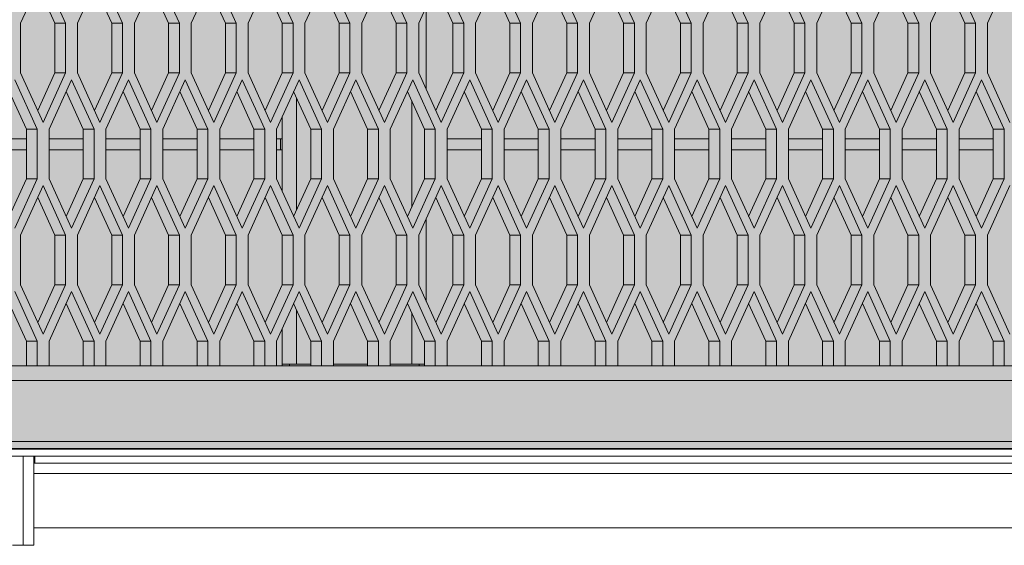
# Model space of a CAD drawing. Units: millimetres. Extents: x 0 to 30489, y -7 to 21000.
# Drawn here: x 7404 to 7951, y 3356 to 3648 of the extents above; entities that cross this region are included whole.
import ezdxf

# ---------------------------------------------------------------- set-up
doc = ezdxf.new("R2010")
doc.units = ezdxf.units.MM
doc.linetypes.add('K5LT_BASIC', pattern=[0])
doc.linetypes.add('K5LT_THIN', pattern=[0])
for name, color, linetype, true_color in [('C', 4, 'Continuous', 0x00ffff), ('FOR', 7, 'Continuous', 0xffffff), ('R', 1, 'Continuous', 0xff0000)]:
    doc.layers.add(name, color=color, linetype=linetype, true_color=true_color)

msp = doc.modelspace()

# ---------------------------------------------------------------- hatches: boundary and pattern name
at = {"layer": 'FOR', "true_color": 0xffffff}
msp.add_hatch(color=7, dxfattribs=at).paths.add_polyline_path([(9835.64, 4463.8), (3740.64, 4463.8), (3740.64, 3409.8), (9835.64, 3409.8)])

# ---------------------------------------------------------------- linework, layer by layer
at = {"layer": 'C', "color": 5, "linetype": 'K5LT_BASIC', "lineweight": 35, "true_color": 0x0000ff}
msp.add_line((9835.64, 3409.8), (3740.64, 3409.8), dxfattribs=at)
at = {"layer": 'R', "color": 7, "linetype": 'K5LT_THIN', "lineweight": 18}
for p, q in [((7417.13, 3673.52), (7404.63, 3646.02)), ((7429.63, 3646.02), (7417.13, 3673.52)), ((7448.71, 3673.52), (7436.21, 3646.02)), ((7461.21, 3646.02), (7448.71, 3673.52)), ((7480.29, 3673.52), (7467.79, 3646.02)), ((7492.79, 3646.02), (7480.29, 3673.52)), ((7511.87, 3673.52), (7499.37, 3646.02)), ((7524.37, 3646.02), (7511.87, 3673.52)), ((7543.44, 3673.52), (7530.94, 3646.02)), ((7555.94, 3646.02), (7543.44, 3673.52)), ((7575.02, 3673.52), (7562.52, 3646.02)), ((7587.52, 3646.02), (7575.02, 3673.52)), ((7606.6, 3673.52), (7594.1, 3646.02)), ((7619.1, 3646.02), (7606.6, 3673.52)), ((7638.18, 3673.52), (7625.68, 3646.02)), ((7650.68, 3646.02), (7638.18, 3673.52)), ((7669.76, 3673.52), (7657.26, 3646.02)), ((7682.26, 3646.02), (7669.76, 3673.52)), ((7701.34, 3673.52), (7688.84, 3646.02)), ((7713.84, 3646.02), (7701.34, 3673.52)), ((7732.92, 3673.52), (7720.42, 3646.02)), ((7745.42, 3646.02), (7732.92, 3673.52)), ((7764.49, 3673.52), (7751.99, 3646.02)), ((7776.99, 3646.02), (7764.49, 3673.52)), ((7796.07, 3673.52), (7783.57, 3646.02)), ((7808.57, 3646.02), (7796.07, 3673.52)), ((7827.65, 3673.52), (7815.15, 3646.02)), ((7840.15, 3646.02), (7827.65, 3673.52)), ((7859.23, 3673.52), (7846.73, 3646.02)), ((7871.73, 3646.02), (7859.23, 3673.52)), ((7890.81, 3673.52), (7878.31, 3646.02)), ((7903.31, 3646.02), (7890.81, 3673.52)), ((7922.39, 3673.52), (7909.89, 3646.02)), ((7934.89, 3646.02), (7922.39, 3673.52)), ((7953.96, 3673.52), (7941.46, 3646.02)), ((7423.63, 3646.02), (7414.13, 3666.92)), ((7455.21, 3646.02), (7445.71, 3666.92)), ((7486.79, 3646.02), (7477.29, 3666.92)), ((7518.37, 3646.02), (7508.87, 3666.92)), ((7549.94, 3646.02), (7540.44, 3666.92)), ((7581.52, 3646.02), (7572.02, 3666.92)), ((7613.1, 3646.02), (7603.6, 3666.92)), ((7644.68, 3646.02), (7635.18, 3666.92)), ((7676.26, 3646.02), (7666.76, 3666.92)), ((7707.84, 3646.02), (7698.34, 3666.92)), ((7739.42, 3646.02), (7729.92, 3666.92)), ((7770.99, 3646.02), (7761.49, 3666.92)), ((7802.57, 3646.02), (7793.07, 3666.92)), ((7834.15, 3646.02), (7824.65, 3666.92)), ((7865.73, 3646.02), (7856.23, 3666.92)), ((7897.31, 3646.02), (7887.81, 3666.92)), ((7928.89, 3646.02), (7919.39, 3666.92)), ((7629.89, 3655.29), (7629.89, 3609.26)), ((7404.63, 3646.02), (7404.63, 3618.52)), ((7429.63, 3646.02), (7423.63, 3646.02)), ((7423.63, 3618.52), (7423.63, 3646.02)), ((7429.63, 3618.52), (7429.63, 3646.02)), ((7436.21, 3646.02), (7436.21, 3618.52)), ((7455.21, 3618.52), (7455.21, 3646.02)), ((7461.21, 3646.02), (7455.21, 3646.02)), ((7461.21, 3618.52), (7461.21, 3646.02)), ((7467.79, 3646.02), (7467.79, 3618.52)), ((7492.79, 3646.02), (7486.79, 3646.02)), ((7486.79, 3618.52), (7486.79, 3646.02)), ((7492.79, 3618.52), (7492.79, 3646.02)), ((7499.37, 3646.02), (7499.37, 3618.52)), ((7524.37, 3646.02), (7518.37, 3646.02)), ((7518.37, 3618.52), (7518.37, 3646.02)), ((7524.37, 3618.52), (7524.37, 3646.02)), ((7530.94, 3646.02), (7530.94, 3618.52)), ((7549.89, 3618.41), (7549.89, 3646.14)), ((7549.94, 3618.52), (7549.94, 3646.02)), ((7555.94, 3646.02), (7549.94, 3646.02)), ((7555.94, 3618.52), (7555.94, 3646.02)), ((7562.52, 3646.02), (7562.52, 3618.52)), ((7587.52, 3646.02), (7581.52, 3646.02)), ((7581.52, 3618.52), (7581.52, 3646.02)), ((7587.52, 3618.52), (7587.52, 3646.02)), ((7594.1, 3646.02), (7594.1, 3618.52)), ((7613.1, 3618.52), (7613.1, 3646.02)), ((7619.1, 3646.02), (7613.1, 3646.02)), ((7619.1, 3618.52), (7619.1, 3646.02)), ((7625.68, 3646.02), (7625.68, 3618.52)), ((7650.68, 3646.02), (7644.68, 3646.02)), ((7644.68, 3618.52), (7644.68, 3646.02)), ((7650.68, 3618.52), (7650.68, 3646.02)), ((7657.26, 3646.02), (7657.26, 3618.52)), ((7682.26, 3646.02), (7676.26, 3646.02)), ((7676.26, 3618.52), (7676.26, 3646.02)), ((7682.26, 3618.52), (7682.26, 3646.02)), ((7688.84, 3646.02), (7688.84, 3618.52)), ((7713.84, 3646.02), (7707.84, 3646.02)), ((7707.84, 3618.52), (7707.84, 3646.02)), ((7713.84, 3618.52), (7713.84, 3646.02)), ((7720.42, 3646.02), (7720.42, 3618.52)), ((7745.42, 3646.02), (7739.42, 3646.02)), ((7739.42, 3618.52), (7739.42, 3646.02)), ((7745.42, 3618.52), (7745.42, 3646.02)), ((7751.99, 3646.02), (7751.99, 3618.52)), ((7776.99, 3646.02), (7770.99, 3646.02)), ((7770.99, 3618.52), (7770.99, 3646.02)), ((7776.99, 3618.52), (7776.99, 3646.02)), ((7783.57, 3646.02), (7783.57, 3618.52)), ((7802.57, 3618.52), (7802.57, 3646.02)), ((7808.57, 3646.02), (7802.57, 3646.02)), ((7808.57, 3618.52), (7808.57, 3646.02)), ((7815.15, 3646.02), (7815.15, 3618.52)), ((7834.15, 3618.52), (7834.15, 3646.02)), ((7840.15, 3646.02), (7834.15, 3646.02)), ((7840.15, 3618.52), (7840.15, 3646.02)), ((7846.73, 3646.02), (7846.73, 3618.52)), ((7865.73, 3618.52), (7865.73, 3646.02)), ((7871.73, 3646.02), (7865.73, 3646.02)), ((7871.73, 3618.52), (7871.73, 3646.02)), ((7878.31, 3646.02), (7878.31, 3618.52)), ((7897.31, 3618.52), (7897.31, 3646.02)), ((7903.31, 3646.02), (7897.31, 3646.02)), ((7903.31, 3618.52), (7903.31, 3646.02)), ((7909.89, 3646.02), (7909.89, 3618.52)), ((7928.89, 3618.52), (7928.89, 3646.02)), ((7934.89, 3646.02), (7928.89, 3646.02)), ((7934.89, 3618.52), (7934.89, 3646.02)), ((7941.46, 3646.02), (7941.46, 3618.52)), ((7413.84, 3587.2), (7401.34, 3614.7)), ((7404.63, 3618.52), (7417.13, 3591.02)), ((7414.13, 3597.62), (7423.63, 3618.52)), ((7417.13, 3591.02), (7429.63, 3618.52)), ((7432.92, 3614.7), (7420.42, 3587.2)), ((7429.63, 3618.52), (7423.63, 3618.52)), ((7445.42, 3587.2), (7432.92, 3614.7)), ((7436.21, 3618.52), (7448.71, 3591.02)), ((7445.71, 3597.62), (7455.21, 3618.52)), ((7448.71, 3591.02), (7461.21, 3618.52)), ((7464.5, 3614.7), (7452, 3587.2)), ((7461.21, 3618.52), (7455.21, 3618.52)), ((7477, 3587.2), (7464.5, 3614.7)), ((7467.79, 3618.52), (7480.29, 3591.02)), ((7477.29, 3597.62), (7486.79, 3618.52)), ((7480.29, 3591.02), (7492.79, 3618.52)), ((7496.08, 3614.7), (7483.58, 3587.2)), ((7492.79, 3618.52), (7486.79, 3618.52)), ((7508.58, 3587.2), (7496.08, 3614.7)), ((7499.37, 3618.52), (7511.87, 3591.02)), ((7508.87, 3597.62), (7518.37, 3618.52)), ((7511.87, 3591.02), (7524.37, 3618.52)), ((7527.66, 3614.7), (7515.16, 3587.2)), ((7524.37, 3618.52), (7518.37, 3618.52)), ((7540.16, 3587.2), (7527.66, 3614.7)), ((7530.94, 3618.52), (7543.44, 3591.02)), ((7540.44, 3597.62), (7549.94, 3618.52)), ((7543.44, 3591.02), (7555.94, 3618.52)), ((7559.23, 3614.7), (7546.73, 3587.2)), ((7555.94, 3618.52), (7549.94, 3618.52)), ((7571.73, 3587.2), (7559.23, 3614.7)), ((7562.52, 3618.52), (7575.02, 3591.02)), ((7572.02, 3597.62), (7581.52, 3618.52)), ((7575.02, 3591.02), (7587.52, 3618.52)), ((7590.81, 3614.7), (7578.31, 3587.2)), ((7587.52, 3618.52), (7581.52, 3618.52)), ((7603.31, 3587.2), (7590.81, 3614.7)), ((7594.1, 3618.52), (7606.6, 3591.02)), ((7603.6, 3597.62), (7613.1, 3618.52)), ((7606.6, 3591.02), (7619.1, 3618.52)), ((7622.39, 3614.7), (7609.89, 3587.2)), ((7619.1, 3618.52), (7613.1, 3618.52)), ((7634.89, 3587.2), (7622.39, 3614.7)), ((7625.68, 3618.52), (7638.18, 3591.02)), ((7635.18, 3597.62), (7644.68, 3618.52)), ((7638.18, 3591.02), (7650.68, 3618.52)), ((7653.97, 3614.7), (7641.47, 3587.2)), ((7650.68, 3618.52), (7644.68, 3618.52)), ((7666.47, 3587.2), (7653.97, 3614.7)), ((7657.26, 3618.52), (7669.76, 3591.02)), ((7666.76, 3597.62), (7676.26, 3618.52)), ((7669.76, 3591.02), (7682.26, 3618.52)), ((7685.55, 3614.7), (7673.05, 3587.2)), ((7682.26, 3618.52), (7676.26, 3618.52)), ((7698.05, 3587.2), (7685.55, 3614.7)), ((7688.84, 3618.52), (7701.34, 3591.02)), ((7698.34, 3597.62), (7707.84, 3618.52)), ((7701.34, 3591.02), (7713.84, 3618.52)), ((7717.13, 3614.7), (7704.63, 3587.2)), ((7713.84, 3618.52), (7707.84, 3618.52)), ((7729.63, 3587.2), (7717.13, 3614.7)), ((7720.42, 3618.52), (7732.92, 3591.02)), ((7729.92, 3597.62), (7739.42, 3618.52)), ((7732.92, 3591.02), (7745.42, 3618.52)), ((7748.7, 3614.7), (7736.2, 3587.2)), ((7745.42, 3618.52), (7739.42, 3618.52)), ((7761.2, 3587.2), (7748.7, 3614.7)), ((7751.99, 3618.52), (7764.49, 3591.02)), ((7761.49, 3597.62), (7770.99, 3618.52)), ((7764.49, 3591.02), (7776.99, 3618.52)), ((7780.28, 3614.7), (7767.78, 3587.2)), ((7776.99, 3618.52), (7770.99, 3618.52)), ((7792.78, 3587.2), (7780.28, 3614.7)), ((7783.57, 3618.52), (7796.07, 3591.02)), ((7793.07, 3597.62), (7802.57, 3618.52)), ((7796.07, 3591.02), (7808.57, 3618.52)), ((7811.86, 3614.7), (7799.36, 3587.2)), ((7808.57, 3618.52), (7802.57, 3618.52)), ((7824.36, 3587.2), (7811.86, 3614.7)), ((7815.15, 3618.52), (7827.65, 3591.02)), ((7824.65, 3597.62), (7834.15, 3618.52)), ((7827.65, 3591.02), (7840.15, 3618.52)), ((7843.44, 3614.7), (7830.94, 3587.2)), ((7840.15, 3618.52), (7834.15, 3618.52)), ((7855.94, 3587.2), (7843.44, 3614.7)), ((7846.73, 3618.52), (7859.23, 3591.02)), ((7856.23, 3597.62), (7865.73, 3618.52)), ((7859.23, 3591.02), (7871.73, 3618.52)), ((7875.02, 3614.7), (7862.52, 3587.2)), ((7871.73, 3618.52), (7865.73, 3618.52)), ((7887.52, 3587.2), (7875.02, 3614.7)), ((7878.31, 3618.52), (7890.81, 3591.02)), ((7887.81, 3597.62), (7897.31, 3618.52)), ((7890.81, 3591.02), (7903.31, 3618.52)), ((7906.6, 3614.7), (7894.1, 3587.2)), ((7903.31, 3618.52), (7897.31, 3618.52)), ((7919.1, 3587.2), (7906.6, 3614.7)), ((7909.89, 3618.52), (7922.39, 3591.02)), ((7919.39, 3597.62), (7928.89, 3618.52)), ((7922.39, 3591.02), (7934.89, 3618.52)), ((7938.17, 3614.7), (7925.67, 3587.2)), ((7934.89, 3618.52), (7928.89, 3618.52)), ((7950.67, 3587.2), (7938.17, 3614.7)), ((7941.46, 3618.52), (7953.96, 3591.02)), ((7407.84, 3587.2), (7398.34, 3608.1)), ((7439.42, 3587.2), (7429.92, 3608.1)), ((7471, 3587.2), (7461.5, 3608.1)), ((7502.58, 3587.2), (7493.08, 3608.1)), ((7534.16, 3587.2), (7524.66, 3608.1)), ((7565.73, 3587.2), (7556.23, 3608.1)), ((7557.89, 3604.46), (7557.89, 3542.45)), ((7597.31, 3587.2), (7587.81, 3608.1)), ((7628.89, 3587.2), (7619.39, 3608.1)), ((7660.47, 3587.2), (7650.97, 3608.1)), ((7692.05, 3587.2), (7682.55, 3608.1)), ((7723.63, 3587.2), (7714.13, 3608.1)), ((7755.2, 3587.2), (7745.7, 3608.1)), ((7786.78, 3587.2), (7777.28, 3608.1)), ((7818.36, 3587.2), (7808.86, 3608.1)), ((7849.94, 3587.2), (7840.44, 3608.1)), ((7881.52, 3587.2), (7872.02, 3608.1)), ((7913.1, 3587.2), (7903.6, 3608.1)), ((7944.67, 3587.2), (7935.17, 3608.1)), ((7621.89, 3544.3), (7621.89, 3602.6)), ((7549.89, 3552.76), (7549.89, 3594.15)), ((7413.84, 3587.2), (7407.84, 3587.2)), ((7407.84, 3559.7), (7407.84, 3587.2)), ((7413.84, 3559.7), (7413.84, 3587.2)), ((7420.42, 3587.2), (7420.42, 3559.7)), ((7445.42, 3587.2), (7439.42, 3587.2)), ((7439.42, 3559.7), (7439.42, 3587.2)), ((7445.42, 3559.7), (7445.42, 3587.2)), ((7452, 3587.2), (7452, 3559.7)), ((7477, 3587.2), (7471, 3587.2)), ((7471, 3559.7), (7471, 3587.2)), ((7477, 3559.7), (7477, 3587.2)), ((7483.58, 3587.2), (7483.58, 3559.7)), ((7508.58, 3587.2), (7502.58, 3587.2)), ((7502.58, 3559.7), (7502.58, 3587.2)), ((7508.58, 3559.7), (7508.58, 3587.2)), ((7515.16, 3587.2), (7515.16, 3559.7)), ((7540.16, 3587.2), (7534.16, 3587.2)), ((7534.16, 3559.7), (7534.16, 3587.2)), ((7540.16, 3559.7), (7540.16, 3587.2)), ((7546.73, 3587.2), (7546.73, 3559.7)), ((7571.73, 3587.2), (7565.73, 3587.2)), ((7565.73, 3559.7), (7565.73, 3587.2)), ((7571.73, 3559.7), (7571.73, 3587.2)), ((7578.31, 3587.2), (7578.31, 3559.7)), ((7603.31, 3587.2), (7597.31, 3587.2)), ((7597.31, 3559.7), (7597.31, 3587.2)), ((7603.31, 3559.7), (7603.31, 3587.2)), ((7609.89, 3587.2), (7609.89, 3559.7)), ((7628.89, 3559.7), (7628.89, 3587.2)), ((7634.89, 3587.2), (7628.89, 3587.2)), ((7634.89, 3559.7), (7634.89, 3587.2)), ((7641.47, 3587.2), (7641.47, 3559.7)), ((7660.47, 3559.7), (7660.47, 3587.2)), ((7666.47, 3587.2), (7660.47, 3587.2)), ((7666.47, 3559.7), (7666.47, 3587.2)), ((7673.05, 3587.2), (7673.05, 3559.7)), ((7698.05, 3587.2), (7692.05, 3587.2)), ((7692.05, 3559.7), (7692.05, 3587.2)), ((7698.05, 3559.7), (7698.05, 3587.2)), ((7704.63, 3587.2), (7704.63, 3559.7)), ((7729.63, 3587.2), (7723.63, 3587.2)), ((7723.63, 3559.7), (7723.63, 3587.2)), ((7729.63, 3559.7), (7729.63, 3587.2)), ((7736.2, 3587.2), (7736.2, 3559.7)), ((7755.2, 3559.7), (7755.2, 3587.2)), ((7761.2, 3587.2), (7755.2, 3587.2)), ((7761.2, 3559.7), (7761.2, 3587.2)), ((7767.78, 3587.2), (7767.78, 3559.7)), ((7792.78, 3587.2), (7786.78, 3587.2)), ((7786.78, 3559.7), (7786.78, 3587.2)), ((7792.78, 3559.7), (7792.78, 3587.2)), ((7799.36, 3587.2), (7799.36, 3559.7)), ((7818.36, 3559.7), (7818.36, 3587.2)), ((7824.36, 3587.2), (7818.36, 3587.2)), ((7824.36, 3559.7), (7824.36, 3587.2)), ((7830.94, 3587.2), (7830.94, 3559.7)), ((7855.94, 3587.2), (7849.94, 3587.2)), ((7849.94, 3559.7), (7849.94, 3587.2)), ((7855.94, 3559.7), (7855.94, 3587.2)), ((7862.52, 3587.2), (7862.52, 3559.7)), ((7881.52, 3559.7), (7881.52, 3587.2)), ((7887.52, 3587.2), (7881.52, 3587.2)), ((7887.52, 3559.7), (7887.52, 3587.2)), ((7894.1, 3587.2), (7894.1, 3559.7)), ((7913.1, 3559.7), (7913.1, 3587.2)), ((7919.1, 3587.2), (7913.1, 3587.2)), ((7919.1, 3559.7), (7919.1, 3587.2)), ((7925.67, 3587.2), (7925.67, 3559.7)), ((7944.67, 3559.7), (7944.67, 3587.2)), ((7950.67, 3587.2), (7944.67, 3587.2)), ((7950.67, 3559.7), (7950.67, 3587.2)), ((7388.84, 3581.8), (7407.84, 3581.8)), ((7420.42, 3581.8), (7439.42, 3581.8)), ((7452, 3581.8), (7471, 3581.8)), ((7483.58, 3581.8), (7502.58, 3581.8)), ((7515.16, 3581.8), (7534.16, 3581.8)), ((7546.73, 3581.8), (7548.89, 3581.8)), ((7548.89, 3581.8), (7548.89, 3575.8)), ((7549.89, 3581.8), (7548.89, 3581.8)), ((7641.47, 3581.8), (7660.47, 3581.8)), ((7673.05, 3581.8), (7692.05, 3581.8)), ((7704.63, 3581.8), (7723.63, 3581.8)), ((7736.2, 3581.8), (7755.2, 3581.8)), ((7767.78, 3581.8), (7786.78, 3581.8)), ((7799.36, 3581.8), (7818.36, 3581.8)), ((7830.94, 3581.8), (7849.94, 3581.8)), ((7862.52, 3581.8), (7881.52, 3581.8)), ((7894.1, 3581.8), (7913.1, 3581.8)), ((7925.67, 3581.8), (7944.67, 3581.8)), ((7388.84, 3575.8), (7407.84, 3575.8)), ((7420.42, 3575.8), (7439.42, 3575.8)), ((7452, 3575.8), (7471, 3575.8)), ((7483.58, 3575.8), (7502.58, 3575.8)), ((7515.16, 3575.8), (7534.16, 3575.8)), ((7546.73, 3575.8), (7548.89, 3575.8)), ((7549.89, 3575.8), (7548.89, 3575.8)), ((7641.47, 3575.8), (7660.47, 3575.8)), ((7673.05, 3575.8), (7692.05, 3575.8)), ((7704.63, 3575.8), (7723.63, 3575.8)), ((7736.2, 3575.8), (7755.2, 3575.8)), ((7767.78, 3575.8), (7786.78, 3575.8)), ((7799.36, 3575.8), (7818.36, 3575.8)), ((7830.94, 3575.8), (7849.94, 3575.8)), ((7862.52, 3575.8), (7881.52, 3575.8)), ((7894.1, 3575.8), (7913.1, 3575.8)), ((7925.67, 3575.8), (7944.67, 3575.8)), ((7398.34, 3538.8), (7407.84, 3559.7)), ((7401.34, 3532.2), (7413.84, 3559.7)), ((7413.84, 3559.7), (7407.84, 3559.7)), ((7420.42, 3559.7), (7432.92, 3532.2)), ((7429.92, 3538.8), (7439.42, 3559.7)), ((7432.92, 3532.2), (7445.42, 3559.7)), ((7445.42, 3559.7), (7439.42, 3559.7)), ((7452, 3559.7), (7464.5, 3532.2)), ((7461.5, 3538.8), (7471, 3559.7)), ((7464.5, 3532.2), (7477, 3559.7)), ((7477, 3559.7), (7471, 3559.7)), ((7483.58, 3559.7), (7496.08, 3532.2)), ((7493.08, 3538.8), (7502.58, 3559.7)), ((7496.08, 3532.2), (7508.58, 3559.7)), ((7508.58, 3559.7), (7502.58, 3559.7)), ((7515.16, 3559.7), (7527.66, 3532.2)), ((7524.66, 3538.8), (7534.16, 3559.7)), ((7527.66, 3532.2), (7540.16, 3559.7)), ((7540.16, 3559.7), (7534.16, 3559.7)), ((7546.73, 3559.7), (7559.23, 3532.2)), ((7556.23, 3538.8), (7565.73, 3559.7)), ((7559.23, 3532.2), (7571.73, 3559.7)), ((7571.73, 3559.7), (7565.73, 3559.7)), ((7578.31, 3559.7), (7590.81, 3532.2)), ((7587.81, 3538.8), (7597.31, 3559.7)), ((7590.81, 3532.2), (7603.31, 3559.7)), ((7603.31, 3559.7), (7597.31, 3559.7)), ((7609.89, 3559.7), (7622.39, 3532.2)), ((7619.39, 3538.8), (7628.89, 3559.7)), ((7622.39, 3532.2), (7634.89, 3559.7)), ((7634.89, 3559.7), (7628.89, 3559.7)), ((7641.47, 3559.7), (7653.97, 3532.2)), ((7650.97, 3538.8), (7660.47, 3559.7)), ((7653.97, 3532.2), (7666.47, 3559.7)), ((7666.47, 3559.7), (7660.47, 3559.7)), ((7673.05, 3559.7), (7685.55, 3532.2)), ((7682.55, 3538.8), (7692.05, 3559.7)), ((7685.55, 3532.2), (7698.05, 3559.7)), ((7698.05, 3559.7), (7692.05, 3559.7)), ((7704.63, 3559.7), (7717.13, 3532.2)), ((7714.13, 3538.8), (7723.63, 3559.7)), ((7717.13, 3532.2), (7729.63, 3559.7)), ((7729.63, 3559.7), (7723.63, 3559.7)), ((7736.2, 3559.7), (7748.7, 3532.2)), ((7745.7, 3538.8), (7755.2, 3559.7)), ((7748.7, 3532.2), (7761.2, 3559.7)), ((7761.2, 3559.7), (7755.2, 3559.7)), ((7767.78, 3559.7), (7780.28, 3532.2)), ((7777.28, 3538.8), (7786.78, 3559.7)), ((7780.28, 3532.2), (7792.78, 3559.7)), ((7792.78, 3559.7), (7786.78, 3559.7)), ((7799.36, 3559.7), (7811.86, 3532.2)), ((7808.86, 3538.8), (7818.36, 3559.7)), ((7811.86, 3532.2), (7824.36, 3559.7)), ((7824.36, 3559.7), (7818.36, 3559.7)), ((7830.94, 3559.7), (7843.44, 3532.2)), ((7840.44, 3538.8), (7849.94, 3559.7)), ((7843.44, 3532.2), (7855.94, 3559.7)), ((7855.94, 3559.7), (7849.94, 3559.7)), ((7862.52, 3559.7), (7875.02, 3532.2)), ((7872.02, 3538.8), (7881.52, 3559.7)), ((7875.02, 3532.2), (7887.52, 3559.7)), ((7887.52, 3559.7), (7881.52, 3559.7)), ((7894.1, 3559.7), (7906.6, 3532.2)), ((7903.6, 3538.8), (7913.1, 3559.7)), ((7906.6, 3532.2), (7919.1, 3559.7)), ((7919.1, 3559.7), (7913.1, 3559.7)), ((7925.67, 3559.7), (7938.17, 3532.2)), ((7935.17, 3538.8), (7944.67, 3559.7)), ((7938.17, 3532.2), (7950.67, 3559.7)), ((7950.67, 3559.7), (7944.67, 3559.7)), ((7417.13, 3555.88), (7404.63, 3528.38)), ((7429.63, 3528.38), (7417.13, 3555.88)), ((7448.71, 3555.88), (7436.21, 3528.38)), ((7461.21, 3528.38), (7448.71, 3555.88)), ((7480.29, 3555.88), (7467.79, 3528.38)), ((7492.79, 3528.38), (7480.29, 3555.88)), ((7511.87, 3555.88), (7499.37, 3528.38)), ((7524.37, 3528.38), (7511.87, 3555.88)), ((7543.44, 3555.88), (7530.94, 3528.38)), ((7555.94, 3528.38), (7543.44, 3555.88)), ((7575.02, 3555.88), (7562.52, 3528.38)), ((7587.52, 3528.38), (7575.02, 3555.88)), ((7606.6, 3555.88), (7594.1, 3528.38)), ((7619.1, 3528.38), (7606.6, 3555.88)), ((7638.18, 3555.88), (7625.68, 3528.38)), ((7650.68, 3528.38), (7638.18, 3555.88)), ((7669.76, 3555.88), (7657.26, 3528.38)), ((7682.26, 3528.38), (7669.76, 3555.88)), ((7701.34, 3555.88), (7688.84, 3528.38)), ((7713.84, 3528.38), (7701.34, 3555.88)), ((7732.92, 3555.88), (7720.42, 3528.38)), ((7745.42, 3528.38), (7732.92, 3555.88)), ((7764.49, 3555.88), (7751.99, 3528.38)), ((7776.99, 3528.38), (7764.49, 3555.88)), ((7796.07, 3555.88), (7783.57, 3528.38)), ((7808.57, 3528.38), (7796.07, 3555.88)), ((7827.65, 3555.88), (7815.15, 3528.38)), ((7840.15, 3528.38), (7827.65, 3555.88)), ((7859.23, 3555.88), (7846.73, 3528.38)), ((7871.73, 3528.38), (7859.23, 3555.88)), ((7890.81, 3555.88), (7878.31, 3528.38)), ((7903.31, 3528.38), (7890.81, 3555.88)), ((7922.39, 3555.88), (7909.89, 3528.38)), ((7934.89, 3528.38), (7922.39, 3555.88)), ((7953.96, 3555.88), (7941.46, 3528.38)), ((7423.63, 3528.38), (7414.13, 3549.28)), ((7455.21, 3528.38), (7445.71, 3549.28)), ((7486.79, 3528.38), (7477.29, 3549.28)), ((7518.37, 3528.38), (7508.87, 3549.28)), ((7549.94, 3528.38), (7540.44, 3549.28)), ((7581.52, 3528.38), (7572.02, 3549.28)), ((7613.1, 3528.38), (7603.6, 3549.28)), ((7644.68, 3528.38), (7635.18, 3549.28)), ((7676.26, 3528.38), (7666.76, 3549.28)), ((7707.84, 3528.38), (7698.34, 3549.28)), ((7739.42, 3528.38), (7729.92, 3549.28)), ((7770.99, 3528.38), (7761.49, 3549.28)), ((7802.57, 3528.38), (7793.07, 3549.28)), ((7834.15, 3528.38), (7824.65, 3549.28)), ((7865.73, 3528.38), (7856.23, 3549.28)), ((7897.31, 3528.38), (7887.81, 3549.28)), ((7928.89, 3528.38), (7919.39, 3549.28)), ((7629.89, 3537.64), (7629.89, 3491.61)), ((7404.63, 3528.38), (7404.63, 3500.88)), ((7423.63, 3500.88), (7423.63, 3528.38)), ((7429.63, 3528.38), (7423.63, 3528.38)), ((7429.63, 3500.88), (7429.63, 3528.38)), ((7436.21, 3528.38), (7436.21, 3500.88)), ((7455.21, 3500.88), (7455.21, 3528.38)), ((7461.21, 3528.38), (7455.21, 3528.38)), ((7461.21, 3500.88), (7461.21, 3528.38)), ((7467.79, 3528.38), (7467.79, 3500.88)), ((7486.79, 3500.88), (7486.79, 3528.38)), ((7492.79, 3528.38), (7486.79, 3528.38)), ((7492.79, 3500.88), (7492.79, 3528.38)), ((7499.37, 3528.38), (7499.37, 3500.88)), ((7524.37, 3528.38), (7518.37, 3528.38)), ((7518.37, 3500.88), (7518.37, 3528.38)), ((7524.37, 3500.88), (7524.37, 3528.38)), ((7530.94, 3528.38), (7530.94, 3500.88)), ((7549.89, 3500.76), (7549.89, 3528.5)), ((7549.94, 3500.88), (7549.94, 3528.38)), ((7555.94, 3528.38), (7549.94, 3528.38)), ((7555.94, 3500.88), (7555.94, 3528.38)), ((7562.52, 3528.38), (7562.52, 3500.88)), ((7587.52, 3528.38), (7581.52, 3528.38)), ((7581.52, 3500.88), (7581.52, 3528.38)), ((7587.52, 3500.88), (7587.52, 3528.38)), ((7594.1, 3528.38), (7594.1, 3500.88)), ((7619.1, 3528.38), (7613.1, 3528.38)), ((7613.1, 3500.88), (7613.1, 3528.38)), ((7619.1, 3500.88), (7619.1, 3528.38)), ((7625.68, 3528.38), (7625.68, 3500.88)), ((7650.68, 3528.38), (7644.68, 3528.38)), ((7644.68, 3500.88), (7644.68, 3528.38)), ((7650.68, 3500.88), (7650.68, 3528.38)), ((7657.26, 3528.38), (7657.26, 3500.88)), ((7682.26, 3528.38), (7676.26, 3528.38)), ((7676.26, 3500.88), (7676.26, 3528.38)), ((7682.26, 3500.88), (7682.26, 3528.38)), ((7688.84, 3528.38), (7688.84, 3500.88)), ((7707.84, 3500.88), (7707.84, 3528.38)), ((7713.84, 3528.38), (7707.84, 3528.38)), ((7713.84, 3500.88), (7713.84, 3528.38)), ((7720.42, 3528.38), (7720.42, 3500.88)), ((7739.42, 3500.88), (7739.42, 3528.38)), ((7745.42, 3528.38), (7739.42, 3528.38)), ((7745.42, 3500.88), (7745.42, 3528.38)), ((7751.99, 3528.38), (7751.99, 3500.88)), ((7776.99, 3528.38), (7770.99, 3528.38)), ((7770.99, 3500.88), (7770.99, 3528.38)), ((7776.99, 3500.88), (7776.99, 3528.38)), ((7783.57, 3528.38), (7783.57, 3500.88)), ((7802.57, 3500.88), (7802.57, 3528.38)), ((7808.57, 3528.38), (7802.57, 3528.38)), ((7808.57, 3500.88), (7808.57, 3528.38)), ((7815.15, 3528.38), (7815.15, 3500.88)), ((7834.15, 3500.88), (7834.15, 3528.38)), ((7840.15, 3528.38), (7834.15, 3528.38)), ((7840.15, 3500.88), (7840.15, 3528.38)), ((7846.73, 3528.38), (7846.73, 3500.88)), ((7871.73, 3528.38), (7865.73, 3528.38)), ((7865.73, 3500.88), (7865.73, 3528.38)), ((7871.73, 3500.88), (7871.73, 3528.38)), ((7878.31, 3528.38), (7878.31, 3500.88)), ((7903.31, 3528.38), (7897.31, 3528.38)), ((7897.31, 3500.88), (7897.31, 3528.38)), ((7903.31, 3500.88), (7903.31, 3528.38)), ((7909.89, 3528.38), (7909.89, 3500.88)), ((7928.89, 3500.88), (7928.89, 3528.38)), ((7934.89, 3528.38), (7928.89, 3528.38)), ((7934.89, 3500.88), (7934.89, 3528.38)), ((7941.46, 3528.38), (7941.46, 3500.88)), ((7404.63, 3500.88), (7417.13, 3473.38)), ((7414.13, 3479.98), (7423.63, 3500.88)), ((7417.13, 3473.38), (7429.63, 3500.88)), ((7429.63, 3500.88), (7423.63, 3500.88)), ((7436.21, 3500.88), (7448.71, 3473.38)), ((7445.71, 3479.98), (7455.21, 3500.88)), ((7448.71, 3473.38), (7461.21, 3500.88)), ((7461.21, 3500.88), (7455.21, 3500.88)), ((7467.79, 3500.88), (7480.29, 3473.38)), ((7477.29, 3479.98), (7486.79, 3500.88)), ((7480.29, 3473.38), (7492.79, 3500.88)), ((7492.79, 3500.88), (7486.79, 3500.88)), ((7499.37, 3500.88), (7511.87, 3473.38)), ((7508.87, 3479.98), (7518.37, 3500.88)), ((7511.87, 3473.38), (7524.37, 3500.88)), ((7524.37, 3500.88), (7518.37, 3500.88)), ((7530.94, 3500.88), (7543.44, 3473.38)), ((7540.44, 3479.98), (7549.94, 3500.88)), ((7543.44, 3473.38), (7555.94, 3500.88)), ((7555.94, 3500.88), (7549.94, 3500.88)), ((7562.52, 3500.88), (7575.02, 3473.38)), ((7572.02, 3479.98), (7581.52, 3500.88)), ((7575.02, 3473.38), (7587.52, 3500.88)), ((7587.52, 3500.88), (7581.52, 3500.88)), ((7594.1, 3500.88), (7606.6, 3473.38)), ((7603.6, 3479.98), (7613.1, 3500.88)), ((7606.6, 3473.38), (7619.1, 3500.88)), ((7619.1, 3500.88), (7613.1, 3500.88)), ((7625.68, 3500.88), (7638.18, 3473.38)), ((7635.18, 3479.98), (7644.68, 3500.88)), ((7638.18, 3473.38), (7650.68, 3500.88)), ((7650.68, 3500.88), (7644.68, 3500.88)), ((7657.26, 3500.88), (7669.76, 3473.38)), ((7666.76, 3479.98), (7676.26, 3500.88)), ((7669.76, 3473.38), (7682.26, 3500.88)), ((7682.26, 3500.88), (7676.26, 3500.88)), ((7688.84, 3500.88), (7701.34, 3473.38)), ((7698.34, 3479.98), (7707.84, 3500.88)), ((7701.34, 3473.38), (7713.84, 3500.88)), ((7713.84, 3500.88), (7707.84, 3500.88)), ((7720.42, 3500.88), (7732.92, 3473.38)), ((7729.92, 3479.98), (7739.42, 3500.88)), ((7732.92, 3473.38), (7745.42, 3500.88)), ((7745.42, 3500.88), (7739.42, 3500.88)), ((7751.99, 3500.88), (7764.49, 3473.38)), ((7761.49, 3479.98), (7770.99, 3500.88)), ((7764.49, 3473.38), (7776.99, 3500.88)), ((7776.99, 3500.88), (7770.99, 3500.88)), ((7783.57, 3500.88), (7796.07, 3473.38)), ((7793.07, 3479.98), (7802.57, 3500.88)), ((7796.07, 3473.38), (7808.57, 3500.88)), ((7808.57, 3500.88), (7802.57, 3500.88)), ((7815.15, 3500.88), (7827.65, 3473.38)), ((7824.65, 3479.98), (7834.15, 3500.88)), ((7827.65, 3473.38), (7840.15, 3500.88)), ((7840.15, 3500.88), (7834.15, 3500.88)), ((7846.73, 3500.88), (7859.23, 3473.38)), ((7856.23, 3479.98), (7865.73, 3500.88)), ((7859.23, 3473.38), (7871.73, 3500.88)), ((7871.73, 3500.88), (7865.73, 3500.88)), ((7878.31, 3500.88), (7890.81, 3473.38)), ((7887.81, 3479.98), (7897.31, 3500.88)), ((7890.81, 3473.38), (7903.31, 3500.88)), ((7903.31, 3500.88), (7897.31, 3500.88)), ((7909.89, 3500.88), (7922.39, 3473.38)), ((7919.39, 3479.98), (7928.89, 3500.88)), ((7922.39, 3473.38), (7934.89, 3500.88)), ((7934.89, 3500.88), (7928.89, 3500.88)), ((7941.46, 3500.88), (7953.96, 3473.38)), ((7413.84, 3469.55), (7401.34, 3497.05)), ((7432.92, 3497.05), (7420.42, 3469.55)), ((7445.42, 3469.55), (7432.92, 3497.05)), ((7464.5, 3497.05), (7452, 3469.55)), ((7477, 3469.55), (7464.5, 3497.05)), ((7496.08, 3497.05), (7483.58, 3469.55)), ((7508.58, 3469.55), (7496.08, 3497.05)), ((7527.66, 3497.05), (7515.16, 3469.55)), ((7540.16, 3469.55), (7527.66, 3497.05)), ((7559.23, 3497.05), (7546.73, 3469.55)), ((7571.73, 3469.55), (7559.23, 3497.05)), ((7590.81, 3497.05), (7578.31, 3469.55)), ((7603.31, 3469.55), (7590.81, 3497.05)), ((7622.39, 3497.05), (7609.89, 3469.55)), ((7634.89, 3469.55), (7622.39, 3497.05)), ((7653.97, 3497.05), (7641.47, 3469.55)), ((7666.47, 3469.55), (7653.97, 3497.05)), ((7685.55, 3497.05), (7673.05, 3469.55)), ((7698.05, 3469.55), (7685.55, 3497.05)), ((7717.13, 3497.05), (7704.63, 3469.55)), ((7729.63, 3469.55), (7717.13, 3497.05)), ((7748.7, 3497.05), (7736.2, 3469.55)), ((7761.2, 3469.55), (7748.7, 3497.05)), ((7780.28, 3497.05), (7767.78, 3469.55)), ((7792.78, 3469.55), (7780.28, 3497.05)), ((7811.86, 3497.05), (7799.36, 3469.55)), ((7824.36, 3469.55), (7811.86, 3497.05)), ((7843.44, 3497.05), (7830.94, 3469.55)), ((7855.94, 3469.55), (7843.44, 3497.05)), ((7875.02, 3497.05), (7862.52, 3469.55)), ((7887.52, 3469.55), (7875.02, 3497.05)), ((7906.6, 3497.05), (7894.1, 3469.55)), ((7919.1, 3469.55), (7906.6, 3497.05)), ((7938.17, 3497.05), (7925.67, 3469.55)), ((7950.67, 3469.55), (7938.17, 3497.05)), ((7407.84, 3469.55), (7398.34, 3490.45)), ((7439.42, 3469.55), (7429.92, 3490.45)), ((7471, 3469.55), (7461.5, 3490.45)), ((7502.58, 3469.55), (7493.08, 3490.45)), ((7534.16, 3469.55), (7524.66, 3490.45)), ((7565.73, 3469.55), (7556.23, 3490.45)), ((7597.31, 3469.55), (7587.81, 3490.45)), ((7628.89, 3469.55), (7619.39, 3490.45)), ((7660.47, 3469.55), (7650.97, 3490.45)), ((7692.05, 3469.55), (7682.55, 3490.45)), ((7723.63, 3469.55), (7714.13, 3490.45)), ((7755.2, 3469.55), (7745.7, 3490.45)), ((7786.78, 3469.55), (7777.28, 3490.45)), ((7818.36, 3469.55), (7808.86, 3490.45)), ((7849.94, 3469.55), (7840.44, 3490.45)), ((7881.52, 3469.55), (7872.02, 3490.45)), ((7913.1, 3469.55), (7903.6, 3490.45)), ((7944.67, 3469.55), (7935.17, 3490.45)), ((7557.89, 3486.81), (7557.89, 3456.8)), ((7621.89, 3456.8), (7621.89, 3484.95)), ((7549.89, 3456.8), (7549.89, 3476.5)), ((7407.84, 3455.8), (7407.84, 3469.55)), ((7413.84, 3469.55), (7407.84, 3469.55)), ((7413.84, 3455.8), (7413.84, 3469.55)), ((7420.42, 3469.55), (7420.42, 3455.8)), ((7439.42, 3455.8), (7439.42, 3469.55)), ((7445.42, 3469.55), (7439.42, 3469.55)), ((7445.42, 3455.8), (7445.42, 3469.55)), ((7452, 3469.55), (7452, 3455.8)), ((7471, 3455.8), (7471, 3469.55)), ((7477, 3469.55), (7471, 3469.55)), ((7477, 3455.8), (7477, 3469.55)), ((7483.58, 3469.55), (7483.58, 3455.8)), ((7508.58, 3469.55), (7502.58, 3469.55)), ((7502.58, 3455.8), (7502.58, 3469.55)), ((7508.58, 3455.8), (7508.58, 3469.55)), ((7515.16, 3469.55), (7515.16, 3455.8)), ((7534.16, 3455.8), (7534.16, 3469.55)), ((7540.16, 3469.55), (7534.16, 3469.55)), ((7540.16, 3455.8), (7540.16, 3469.55)), ((7546.73, 3469.55), (7546.73, 3455.8)), ((7571.73, 3469.55), (7565.73, 3469.55)), ((7565.73, 3455.8), (7565.73, 3469.55)), ((7571.73, 3455.8), (7571.73, 3469.55)), ((7578.31, 3469.55), (7578.31, 3455.8)), ((7597.31, 3455.8), (7597.31, 3469.55)), ((7603.31, 3469.55), (7597.31, 3469.55)), ((7603.31, 3455.8), (7603.31, 3469.55)), ((7609.89, 3469.55), (7609.89, 3455.8)), ((7628.89, 3455.8), (7628.89, 3469.55)), ((7634.89, 3469.55), (7628.89, 3469.55)), ((7634.89, 3455.8), (7634.89, 3469.55)), ((7641.47, 3469.55), (7641.47, 3455.8)), ((7660.47, 3455.8), (7660.47, 3469.55)), ((7666.47, 3469.55), (7660.47, 3469.55)), ((7666.47, 3455.8), (7666.47, 3469.55)), ((7673.05, 3469.55), (7673.05, 3455.8)), ((7692.05, 3455.8), (7692.05, 3469.55)), ((7698.05, 3469.55), (7692.05, 3469.55)), ((7698.05, 3455.8), (7698.05, 3469.55)), ((7704.63, 3469.55), (7704.63, 3455.8)), ((7723.63, 3455.8), (7723.63, 3469.55)), ((7729.63, 3469.55), (7723.63, 3469.55)), ((7729.63, 3455.8), (7729.63, 3469.55)), ((7736.2, 3469.55), (7736.2, 3455.8)), ((7755.2, 3455.8), (7755.2, 3469.55)), ((7761.2, 3469.55), (7755.2, 3469.55)), ((7761.2, 3455.8), (7761.2, 3469.55)), ((7767.78, 3469.55), (7767.78, 3455.8)), ((7792.78, 3469.55), (7786.78, 3469.55)), ((7786.78, 3455.8), (7786.78, 3469.55)), ((7792.78, 3455.8), (7792.78, 3469.55)), ((7799.36, 3469.55), (7799.36, 3455.8)), ((7824.36, 3469.55), (7818.36, 3469.55)), ((7818.36, 3455.8), (7818.36, 3469.55)), ((7824.36, 3455.8), (7824.36, 3469.55)), ((7830.94, 3469.55), (7830.94, 3455.8)), ((7849.94, 3455.8), (7849.94, 3469.55)), ((7855.94, 3469.55), (7849.94, 3469.55)), ((7855.94, 3455.8), (7855.94, 3469.55)), ((7862.52, 3469.55), (7862.52, 3455.8)), ((7881.52, 3455.8), (7881.52, 3469.55)), ((7887.52, 3469.55), (7881.52, 3469.55)), ((7887.52, 3455.8), (7887.52, 3469.55)), ((7894.1, 3469.55), (7894.1, 3455.8)), ((7919.1, 3469.55), (7913.1, 3469.55)), ((7913.1, 3455.8), (7913.1, 3469.55)), ((7919.1, 3455.8), (7919.1, 3469.55)), ((7925.67, 3469.55), (7925.67, 3455.8)), ((7950.67, 3469.55), (7944.67, 3469.55)), ((7944.67, 3455.8), (7944.67, 3469.55)), ((7950.67, 3455.8), (7950.67, 3469.55)), ((7388.84, 3455.8), (7407.84, 3455.8)), ((7407.84, 3455.8), (7413.84, 3455.8)), ((7413.84, 3455.8), (7420.42, 3455.8)), ((7420.42, 3455.8), (7439.42, 3455.8)), ((7439.42, 3455.8), (7445.42, 3455.8)), ((7445.42, 3455.8), (7452, 3455.8)), ((7452, 3455.8), (7471, 3455.8)), ((7471, 3455.8), (7477, 3455.8)), ((7477, 3455.8), (7483.58, 3455.8)), ((7483.58, 3455.8), (7502.58, 3455.8)), ((7502.58, 3455.8), (7508.58, 3455.8)), ((7508.58, 3455.8), (7515.16, 3455.8)), ((7515.16, 3455.8), (7534.16, 3455.8)), ((7534.16, 3455.8), (7540.16, 3455.8)), ((7540.16, 3455.8), (7546.73, 3455.8)), ((7546.73, 3455.8), (7565.73, 3455.8)), ((7549.89, 3456.8), (7557.89, 3456.8)), ((7549.89, 3456.8), (7549.89, 3455.8)), ((7553.89, 3456.8), (7553.89, 3455.8)), ((7565.73, 3456.8), (7557.89, 3456.8)), ((7565.73, 3455.8), (7571.73, 3455.8)), ((7571.73, 3455.8), (7578.31, 3455.8)), ((7597.31, 3456.8), (7578.31, 3456.8)), ((7578.31, 3455.8), (7597.31, 3455.8)), ((7597.31, 3455.8), (7603.31, 3455.8)), ((7603.31, 3455.8), (7609.89, 3455.8)), ((7621.89, 3456.8), (7609.89, 3456.8)), ((7609.89, 3455.8), (7628.89, 3455.8)), ((7628.89, 3456.8), (7621.89, 3456.8)), ((7625.89, 3455.8), (7625.89, 3456.8)), ((7628.89, 3455.8), (7634.89, 3455.8)), ((7634.89, 3455.8), (7641.47, 3455.8)), ((7641.47, 3455.8), (7660.47, 3455.8)), ((7660.47, 3455.8), (7666.47, 3455.8)), ((7666.47, 3455.8), (7673.05, 3455.8)), ((7673.05, 3455.8), (7692.05, 3455.8)), ((7692.05, 3455.8), (7698.05, 3455.8)), ((7698.05, 3455.8), (7704.63, 3455.8)), ((7704.63, 3455.8), (7723.63, 3455.8)), ((7723.63, 3455.8), (7729.63, 3455.8)), ((7729.63, 3455.8), (7736.2, 3455.8)), ((7736.2, 3455.8), (7755.2, 3455.8)), ((7755.2, 3455.8), (7761.2, 3455.8)), ((7761.2, 3455.8), (7767.78, 3455.8)), ((7767.78, 3455.8), (7786.78, 3455.8)), ((7786.78, 3455.8), (7792.78, 3455.8)), ((7792.78, 3455.8), (7799.36, 3455.8)), ((7799.36, 3455.8), (7818.36, 3455.8)), ((7818.36, 3455.8), (7824.36, 3455.8)), ((7824.36, 3455.8), (7830.94, 3455.8)), ((7830.94, 3455.8), (7849.94, 3455.8)), ((7849.94, 3455.8), (7855.94, 3455.8)), ((7855.94, 3455.8), (7862.52, 3455.8)), ((7862.52, 3455.8), (7881.52, 3455.8)), ((7881.52, 3455.8), (7887.52, 3455.8)), ((7887.52, 3455.8), (7894.1, 3455.8)), ((7894.1, 3455.8), (7913.1, 3455.8)), ((7913.1, 3455.8), (7919.1, 3455.8)), ((7919.1, 3455.8), (7925.67, 3455.8)), ((7925.67, 3455.8), (7944.67, 3455.8)), ((7944.67, 3455.8), (7950.67, 3455.8)), ((7950.67, 3455.8), (7957.25, 3455.8)), ((8426.19, 3447.8), (5158.09, 3447.8)), ((5116.09, 3413.8), (8468.19, 3413.8)), ((7399.54, 3405.8), (7406.04, 3405.8)), ((7400.04, 3405.8), (7406.04, 3405.8)), ((7406.04, 3405.8), (7412.54, 3405.8)), ((7406.04, 3405.8), (7412.04, 3405.8)), ((7406.04, 3405.8), (7406.04, 3356.24)), ((7406.04, 3405.8), (7406.04, 3356.24)), ((7412.04, 3405.8), (7412.04, 3356.24)), ((7412.04, 3401.8), (7412.54, 3401.8)), ((8020.69, 3405.8), (7412.54, 3405.8)), ((7412.54, 3401.8), (7412.54, 3405.8)), ((8020.69, 3401.8), (7412.54, 3401.8)), ((7412.04, 3396.02), (8020.94, 3396.02)), ((7412.04, 3366.02), (8020.94, 3366.02)), ((7400.04, 3356.24), (7406.04, 3356.24)), ((7406.04, 3356.24), (7412.04, 3356.24))]:
    msp.add_line(p, q, dxfattribs=at)

doc.saveas('drawing.dxf')
